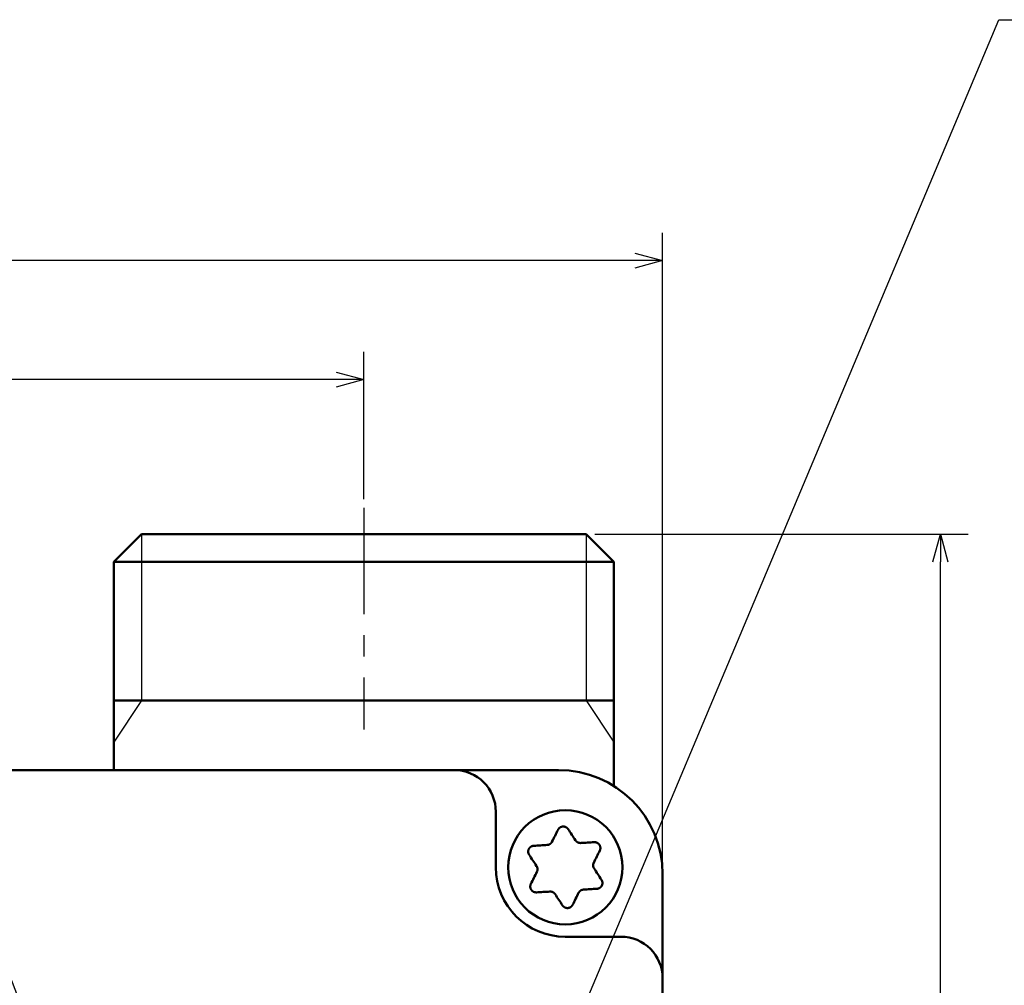
# Model space of a CAD drawing. Units: millimetres. Extents: x 34 to 582, y 2 to 418.
# Drawn here: x 185 to 256, y 163 to 233 of the extents above; entities that cross this region are included whole.
import ezdxf

# ---------------------------------------------------------------- set-up
doc = ezdxf.new("R2010")
doc.units = ezdxf.units.MM
doc.header["$LTSCALE"] = 0.240526
doc.linetypes.add('CENTER', pattern=[50.8, 31.75, -6.35, 6.35, -6.35])
for name, color, linetype in [('NoLayerName_001', 7, 'Continuous'), ('NoLayerName_002', 7, 'Continuous'), ('NoLayerName_008', 7, 'Continuous'), ('NoLayerName_013', 7, 'Continuous')]:
    doc.layers.add(name, color=color, linetype=linetype)
doc.styles.get("Standard").update_dxf_attribs({"font": 'txt', "bigfont": 'extfont2'})
doc.dimstyles.get("Standard").update_dxf_attribs({"dimtxt": 2.5, "dimasz": 2.5, "dimexe": 1.25, "dimexo": 0.625, "dimtad": 1, "dimzin": 0, "dimdsep": 46, "dimtxsty": 'Standard', "dimcen": 2.5, "dimadec": 0, "dimazin": 0, "dimtfac": 0.75, "dimtmove": 0, "dimatfit": 3, "dimfxl": 1, "dimarcsym": 0})

# ---------------------------------------------------------------- blocks, each defined once
blk = doc.blocks.new('_OPEN30')
at = {"color": 0, "linetype": 'ByBlock', "lineweight": -2}
for p, q in [((-1, 0.267949), (0, 0)), ((0, 0), (-1, -0.267949)), ((0, 0), (-1, 0))]:
    blk.add_line(p, q, dxfattribs=at)
blk = doc.blocks.new('*D12')
at = {"layer": 'Defpoints', "color": 0}
for p in [(225.796, 195.467), (251.296, 195.467), (215.838, 47.467)]:
    blk.add_point(p, dxfattribs=at)
at = {"layer": 'NoLayerName_001', "color": 0, "linetype": 'Continuous', "lineweight": 25}
for p, q in [((226.421, 195.467), (253.296, 195.467)), ((251.296, 49.467), (251.296, 193.467)), ((216.463, 47.467), (253.296, 47.467))]:
    blk.add_line(p, q, dxfattribs=at)
at = {"layer": 'NoLayerName_001', "color": 0, "lineweight": 25, "xscale": 2, "yscale": 2, "zscale": 2}
for p, rotation in [((251.296, 195.467), 90), ((251.296, 47.467), 270)]:
    blk.add_blockref('_OPEN30', p, dxfattribs=dict(at, rotation=rotation))
at = {"layer": 'NoLayerName_001', "color": 7, "lineweight": 25, "insert": (248.296, 121.467), "char_height": 4, "attachment_point": 5, "rotation": 90}
blk.add_mtext('148', dxfattribs=at)
blk = doc.blocks.new('*D14')
at = {"layer": 'Defpoints', "color": 0}
for p in [(58.296, 215.155), (58.296, 170.967), (231.296, 170.967)]:
    blk.add_point(p, dxfattribs=at)
at = {"layer": 'NoLayerName_013', "color": 0, "linetype": 'Continuous', "lineweight": 25}
for p, q in [((58.296, 171.592), (58.296, 217.155)), ((231.296, 171.592), (231.296, 217.155)), ((229.296, 215.155), (60.296, 215.155))]:
    blk.add_line(p, q, dxfattribs=at)
at = {"layer": 'NoLayerName_013', "color": 0, "lineweight": 25, "xscale": 2, "yscale": 2, "zscale": 2}
for p, rotation in [((58.296, 215.155), 180), ((231.296, 215.155), 360)]:
    blk.add_blockref('_OPEN30', p, dxfattribs=dict(at, rotation=rotation))
at = {"layer": 'NoLayerName_013', "color": 7, "lineweight": 25, "insert": (144.796, 218.155), "char_height": 4, "attachment_point": 5}
blk.add_mtext('173', dxfattribs=at)
blk = doc.blocks.new('*D15')
at = {"layer": 'Defpoints', "color": 0}
for p in [(79.796, 206.584), (79.796, 197.342), (209.796, 197.342)]:
    blk.add_point(p, dxfattribs=at)
at = {"layer": 'NoLayerName_013', "color": 0, "linetype": 'Continuous', "lineweight": 25}
for p, q in [((79.796, 197.967), (79.796, 208.584)), ((209.796, 197.967), (209.796, 208.584)), ((207.796, 206.584), (81.796, 206.584))]:
    blk.add_line(p, q, dxfattribs=at)
at = {"layer": 'NoLayerName_013', "color": 0, "lineweight": 25, "xscale": 2, "yscale": 2, "zscale": 2}
for p, rotation in [((79.796, 206.584), 180), ((209.796, 206.584), 360)]:
    blk.add_blockref('_OPEN30', p, dxfattribs=dict(at, rotation=rotation))
at = {"layer": 'NoLayerName_013', "color": 7, "lineweight": 25, "insert": (144.796, 209.584), "char_height": 4, "attachment_point": 5}
blk.add_mtext('130', dxfattribs=at)

msp = doc.modelspace()

# ---------------------------------------------------------------- linework, layer by layer
at = {"layer": 'NoLayerName_001', "color": 8, "linetype": 'CENTER', "lineweight": 25}
msp.add_line((209.7958832, 197.3424734), (209.7958832, 181.3957307), dxfattribs=at)
at = {"layer": 'NoLayerName_001', "color": 7, "linetype": 'Continuous', "lineweight": 50}
for p, q in [((191.795884, 183.466835), (191.795884, 178.466835)), ((227.7958832, 183.466835), (227.7958832, 177.3111238)), ((223.7958832, 178.466835), (65.7958832, 178.466835)), ((219.2958832, 175.466835), (219.2958832, 171.466835)), ((231.2958832, 77.466835), (231.2958832, 170.966835)), ((228.2958832, 166.466835), (224.2958832, 166.466835))]:
    msp.add_line(p, q, dxfattribs=at)
at = {"layer": 'NoLayerName_001', "color": 7, "linetype": 'Continuous', "lineweight": 25}
for p, q in [((193.7958832, 183.466835), (191.795884, 180.466835)), ((225.7958832, 183.466835), (227.7958832, 180.466835))]:
    msp.add_line(p, q, dxfattribs=at)
at = {"layer": 'NoLayerName_001', "color": 7, "linetype": 'Continuous', "lineweight": 50}
for points in [[(223.3366423, 173.3032047), (223.391404, 173.4125561), (223.4460615, 173.5216833), (223.5005834, 173.6305549), (223.5549696, 173.7391605), (223.6092203, 173.8474793), (223.663304, 173.9554799), (223.7172313, 174.0631572), (223.7709813, 174.1704746)], [(224.4971641, 174.2135956), (224.5632328, 174.1133868), (224.6295102, 174.0128546), (224.6960067, 173.9120095), (224.7626909, 173.8108724), (224.8295419, 173.709464), (224.8965703, 173.6078105), (224.9637552, 173.5059171), (225.0310652, 173.4038151)], [(222.0177599, 173.0145268), (222.1375786, 173.0216406), (222.2577833, 173.0287752), (222.3783635, 173.035936), (222.4992879, 173.0431176), (222.6205357, 173.0503149), (222.7420859, 173.057533), (222.8639178, 173.0647668), (222.9860001, 173.0720162)], [(225.4066058, 173.2157476), (225.528688, 173.222997), (225.6505199, 173.2302307), (225.7720702, 173.2374437), (225.8933179, 173.2446461), (226.0142424, 173.2518277), (226.1348226, 173.2589833), (226.2550377, 173.2661232), (226.3748564, 173.273237)], [(222.2259172, 171.5542964), (222.1585967, 171.6563984), (222.0914223, 171.7582866), (222.0243939, 171.8599453), (221.9575324, 171.9613537), (221.8908586, 172.0624856), (221.8243622, 172.1633307), (221.7580744, 172.2638681), (221.6920056, 172.3640717)], [(226.7752849, 172.6659029), (226.7215349, 172.5585855), (226.667618, 172.4509082), (226.6135239, 172.3429076), (226.5592836, 172.2345888), (226.5048869, 172.1259832), (226.4503651, 172.0171116), (226.395718, 171.9079844), (226.3409563, 171.798633)], [(221.8164765, 170.2677652), (221.8702265, 170.3750878), (221.9241538, 170.4827599), (221.9782375, 170.5907657), (222.0324882, 170.6990793), (222.0868744, 170.8076849), (222.1413963, 170.9165617), (222.1960538, 171.0256837), (222.2508155, 171.1350351)], [(226.3658442, 171.3793717), (226.4331647, 171.2772697), (226.5003495, 171.1753815), (226.5673675, 171.0737228), (226.634229, 170.9723196), (226.7009132, 170.8711825), (226.7673992, 170.7703374), (226.833687, 170.6698052), (226.8997558, 170.5695964)], [(223.1851556, 169.7179257), (223.0630733, 169.7106763), (222.9412415, 169.7034425), (222.8196912, 169.6962244), (222.6984434, 169.6890272), (222.577519, 169.6818455), (222.4569388, 169.6746848), (222.3367341, 169.6675449), (222.2169154, 169.6604311)], [(224.0946077, 168.7200777), (224.028539, 168.8202813), (223.9622511, 168.9208187), (223.8957651, 169.0216638), (223.8290809, 169.1227957), (223.7622194, 169.2242041), (223.695191, 169.3258628), (223.6280166, 169.4277509), (223.5606961, 169.529853)], [(225.2551191, 169.6304634), (225.2003573, 169.5211119), (225.1457103, 169.41199), (225.0911884, 169.3031132), (225.0367918, 169.1945075), (224.9825515, 169.086194), (224.9284573, 168.9781881), (224.8745405, 168.8705161), (224.8207905, 168.7631934)], [(226.5740119, 169.9191465), (226.4541932, 169.9120327), (226.3339781, 169.9048928), (226.2134083, 169.8977321), (226.0924735, 169.8905505), (225.9712257, 169.8833532), (225.8496754, 169.8761351), (225.7278435, 169.8689013), (225.6057613, 169.8616519)]]:
    msp.add_lwpolyline(points, dxfattribs=at)
msp.add_circle((224.2958832, 171.466835), 4.1109649, dxfattribs=at)
for centre, radius, start, end in [((216.2958832, 175.466835), 3, 0, 90), ((223.7958832, 170.966835), 7.5, 360, 90), ((224.2958832, 171.466835), 5, 180, 270), ((228.2958832, 163.466835), 3, 360, 90)]:
    msp.add_arc(centre, radius, start, end, dxfattribs=at)
for points, knots in [([(223.7709813, 174.1704746), (223.7744194, 174.1759303), (223.7812673, 174.186852), (223.7916815, 174.2031277), (223.802332, 174.2192129), (223.8133468, 174.235006), (223.8248453, 174.2504113), (223.8369509, 174.2653294), (223.8497815, 174.2796651), (223.8634591, 174.29329), (223.8779656, 174.3061683), (223.8932255, 174.3183039), (223.9091704, 174.3296827), (223.9257283, 174.3402939), (223.9428281, 174.3501256), (223.9603992, 174.3591657), (223.9783733, 174.3674054), (223.9966963, 174.3748316), (224.0153286, 174.3814203), (224.034235, 174.387153), (224.0533811, 174.3920104), (224.0727322, 174.3959736), (224.0922537, 174.3990237), (224.1119097, 174.4011403), (224.1316576, 174.4023093), (224.1514486, 174.4025394), (224.1712312, 174.401836), (224.1909536, 174.4002052), (224.2105638, 174.3976525), (224.2300101, 174.3941841), (224.2492419, 174.3898041), (224.2682135, 174.3845222), (224.2868887, 174.3783646), (224.3052339, 174.371354), (224.3232159, 174.3635137), (224.3408021, 174.3548675), (224.3579573, 174.3454362), (224.3746538, 174.3352527), (224.3908267, 174.3243108), (224.4065228, 174.312744), (224.4164181, 174.3043412), (224.4214291, 174.3002323)], [0, 0, 0, 0, 0.01934585115, 0.03867283526, 0.05796577893, 0.07721694333, 0.09642983532, 0.11562306124, 0.13483411709, 0.15411904863, 0.17350744037, 0.19299827567, 0.21258323909, 0.23224806054, 0.25197338517, 0.27173558353, 0.2915077129, 0.31127193028, 0.33102759216, 0.35077627374, 0.37052057682, 0.39026436734, 0.41001301104, 0.42977357672, 0.44955029542, 0.46933780525, 0.48912844926, 0.50891381295, 0.52868513059, 0.54843369064, 0.56815131614, 0.58783548691, 0.60749109616, 0.62712225283, 0.64673173399, 0.66632122933, 0.68589158819, 0.70544289711, 0.72496922801, 0.74445835649, 0.76389913838, 0.76389913838, 0.76389913838, 0.76389913838]), ([(224.4214291, 174.3002323), (224.4262237, 174.2959012), (224.4359539, 174.2874224), (224.4495847, 174.2737154), (224.4625532, 174.2594797), (224.4746848, 174.2445955), (224.4861089, 174.2292172), (224.4934577, 174.2187866), (224.4971641, 174.2135956)], [0, 0, 0, 0, 0.01938325988, 0.03870225868, 0.0579531781, 0.07713637435, 0.09627909279, 0.11541407547, 0.11541407547, 0.11541407547, 0.11541407547]), ([(221.6920056, 172.3640717), (221.6890002, 172.3697771), (221.6829661, 172.3811686), (221.6740788, 172.3983258), (221.6654746, 172.4155923), (221.6573054, 172.4330283), (221.6497139, 172.4506892), (221.6428477, 172.4686323), (221.6368484, 172.4869119), (221.6318879, 172.5055697), (221.6279886, 172.5245719), (221.625109, 172.5438553), (221.6232272, 172.5633535), (221.6223168, 172.5829986), (221.6223525, 172.6027233), (221.6233093, 172.6224603), (221.625161, 172.6421461), (221.6278917, 172.6617272), (221.6315024, 172.6811574), (221.6359916, 172.700397), (221.6413585, 172.7194065), (221.6476023, 172.7381465), (221.6547218, 172.7565777), (221.6627169, 172.7746586), (221.6715785, 172.7923454), (221.6812745, 172.8096002), (221.6917746, 172.826381), (221.7030478, 172.8426459), (221.7150633, 172.8583527), (221.7277898, 172.8734596), (221.7411988, 172.8879247), (221.7552587, 172.9017135), (221.769929, 172.9148076), (221.785173, 172.9271896), (221.8009539, 172.9388423), (221.8172349, 172.9497493), (221.8339802, 172.9598909), (221.8511475, 172.9692596), (221.8687097, 172.977796), (221.8865745, 172.9856071), (221.898799, 172.989976), (221.9048629, 172.9922616)], [0, 0, 0, 0, 0.01934580505, 0.03867275109, 0.05796567199, 0.07721683463, 0.09642974916, 0.11562302189, 0.13483414458, 0.15411915465, 0.1735076241, 0.19299852057, 0.21258351796, 0.23224834068, 0.25197363312, 0.27173576956, 0.29150781476, 0.3112719357, 0.33102751064, 0.35077613326, 0.3705204172, 0.39026423318, 0.41001294449, 0.42977360984, 0.44955043864, 0.46933803869, 0.48912872995, 0.50891408381, 0.52868532942, 0.54843375921, 0.56815120956, 0.58783519329, 0.60749064855, 0.62712171822, 0.64673120073, 0.66632079445, 0.68589134466, 0.70544292013, 0.72496953781, 0.74445889917, 0.76389981198, 0.76389981198, 0.76389981198, 0.76389981198]), ([(221.9048629, 172.9922616), (221.9110108, 172.9942486), (221.9232185, 172.9984365), (221.9419043, 173.003388), (221.9607171, 173.007501), (221.979673, 173.0105639), (221.9987034, 173.0127661), (222.0114111, 173.0139133), (222.0177599, 173.0145268)], [0, 0, 0, 0, 0.01938327075, 0.03870217399, 0.0579529386, 0.07713600298, 0.09627868973, 0.11541372157, 0.11541372157, 0.11541372157, 0.11541372157]), ([(222.9860001, 173.0720162), (222.9908388, 173.072769), (223.000515, 173.074261), (223.015009, 173.0765761), (223.0294628, 173.0790212), (223.0438557, 173.0816662), (223.0581675, 173.0845767), (223.0723779, 173.0878196), (223.0864665, 173.0914613), (223.1004128, 173.0955694), (223.1141968, 173.1002083), (223.1277878, 173.1054517), (223.141168, 173.1113032), (223.1543291, 173.117728), (223.1672559, 173.1246988), (223.1799344, 173.1321861), (223.1923502, 173.1401609), (223.2044889, 173.1485941), (223.2163362, 173.1574568), (223.2278775, 173.1667199), (223.2390998, 173.1763546), (223.2499898, 173.1863379), (223.2605262, 173.1966604), (223.2706905, 173.2073126), (223.2804643, 173.2182854), (223.2898291, 173.2295699), (223.2987665, 173.2411569), (223.3072578, 173.2530375), (223.3152849, 173.2652024), (223.3228289, 173.2776443), (223.3298761, 173.2903544), (223.3343703, 173.2989306), (223.3366423, 173.3032047)], [0, 0, 0, 0, 0.01469084925, 0.02937153112, 0.04403284643, 0.05866754189, 0.07327130455, 0.08784377597, 0.10238958222, 0.11691936585, 0.13145079353, 0.14600836597, 0.16060693769, 0.17524862671, 0.18993250857, 0.20465512336, 0.219410715, 0.23419146031, 0.24898768631, 0.26378807479, 0.27857987589, 0.29335228956, 0.30810078654, 0.32282226596, 0.33751440015, 0.35217572622, 0.3668057397, 0.38140498973, 0.39597517527, 0.41051924138, 0.42504468206, 0.43956613139, 0.43956613139, 0.43956613139, 0.43956613139]), ([(225.0310652, 173.4038151), (225.0341367, 173.4000011), (225.0402672, 173.3923673), (225.0495196, 173.3809728), (225.0588644, 173.3696781), (225.0683519, 173.3585361), (225.0780287, 173.347597), (225.0879425, 173.336912), (225.0981409, 173.3265319), (225.108672, 173.3165081), (225.1195816, 173.3068903), (225.130918, 173.2977419), (225.1426758, 173.2890801), (225.1548203, 173.2808947), (225.1673207, 173.2731851), (225.1801441, 173.2659487), (225.1932583, 173.2591835), (225.2066311, 173.2528873), (225.22023, 173.2470581), (225.2340228, 173.241694), (225.2479779, 173.2367916), (225.2620687, 173.2323512), (225.2762766, 173.2283866), (225.2905839, 173.224909), (225.3049737, 173.2219303), (225.3194289, 173.2194618), (225.3339324, 173.2175152), (225.3484672, 173.2161023), (225.3630159, 173.2152342), (225.3775631, 173.2149238), (225.392094, 173.2151786), (225.4017683, 173.215577), (225.4066058, 173.2157476)], [0, 0, 0, 0, 0.01469103171, 0.02937189414, 0.04403338606, 0.05866825175, 0.07327217528, 0.08784479458, 0.10239073119, 0.11692062209, 0.13145212729, 0.14600974175, 0.16060833127, 0.17525003143, 0.18993393392, 0.20465659365, 0.2194122679, 0.23419314542, 0.24898956363, 0.26379021315, 0.27858235119, 0.29335516299, 0.30810407101, 0.3228259327, 0.33751839057, 0.35217996449, 0.36681014603, 0.3814094945, 0.39597973385, 0.41052384979, 0.42504938623, 0.43957098272, 0.43957098272, 0.43957098272, 0.43957098272]), ([(226.3748564, 173.273237), (226.3813002, 173.2729873), (226.3941825, 173.2725179), (226.4134847, 173.2716368), (226.43274, 173.2704558), (226.4519246, 173.2688134), (226.4710151, 173.2665581), (226.4899874, 173.2635334), (226.5088178, 173.2595897), (226.5274562, 173.2545571), (226.5458625, 173.2484332), (226.5640023, 173.2412855), (226.5818292, 173.2331663), (226.5992977, 173.2241322), (226.6163619, 173.2142388), (226.6329761, 173.2035415), (226.6490984, 173.1920947), (226.6646904, 173.1799388), (226.6797116, 173.1670962), (226.6941285, 173.1535881), (226.7079071, 173.1394349), (226.7210139, 173.1246571), (226.7334153, 173.1092753), (226.7450757, 173.0933106), (226.7559616, 173.0767927), (226.7660563, 173.0597683), (226.7753386, 173.0422846), (226.7837878, 173.0243893), (226.7913829, 173.0061304), (226.7981032, 172.9875556), (226.8039269, 172.9687107), (226.8088398, 172.9496402), (226.8128461, 172.9303884), (226.8159487, 172.9109959), (226.8181511, 172.891503), (226.8194572, 172.8719499), (226.8198676, 172.8523774), (226.8193966, 172.8328261), (226.8180065, 172.8133491), (226.8158365, 172.7939726), (226.8135062, 172.7812018), (226.8124529, 172.7748077)], [0, 0, 0, 0, 0.01934572132, 0.03867258342, 0.05796542085, 0.07721650284, 0.09642934446, 0.11562256042, 0.13483365502, 0.15411867666, 0.17350718151, 0.19299812456, 0.21258316973, 0.23224803321, 0.25197335321, 0.27173549994, 0.2915075366, 0.31127163709, 0.3310271897, 0.35077579204, 0.3705200553, 0.39026384145, 0.41001249856, 0.42977306386, 0.44954973797, 0.46933716248, 0.48912769429, 0.50891293723, 0.52868414775, 0.5484326396, 0.56815026321, 0.58783449705, 0.60749018673, 0.62712140327, 0.64673090169, 0.66632036558, 0.68589065434, 0.70544188068, 0.72496815317, 0.7444572736, 0.76389810624, 0.76389810624, 0.76389810624, 0.76389810624]), ([(226.8124529, 172.7748077), (226.8110989, 172.76849), (226.8086203, 172.7558241), (226.8035638, 172.7371663), (226.7977183, 172.7188176), (226.7908931, 172.7008697), (226.7832865, 172.6832873), (226.7779274, 172.671708), (226.7752849, 172.6659029)], [0, 0, 0, 0, 0.01938335974, 0.03870247946, 0.05795349406, 0.07713669355, 0.09627928468, 0.11541406505, 0.11541406505, 0.11541406505, 0.11541406505]), ([(222.2508155, 171.1350351), (222.2525828, 171.1396021), (222.2561284, 171.1487281), (222.26137, 171.1624382), (222.2664789, 171.1761785), (222.2713842, 171.1899659), (222.276019, 171.2038158), (222.2803152, 171.2177439), (222.2842052, 171.2317661), (222.2876201, 171.245898), (222.2904941, 171.2601549), (222.2927481, 171.2745466), (222.29437, 171.2890599), (222.2953859, 171.3036699), (222.295812, 171.3183502), (222.2956668, 171.3330736), (222.2949682, 171.3478134), (222.2937343, 171.3625425), (222.2919831, 171.3772341), (222.2897324, 171.3918611), (222.2870008, 171.4063979), (222.2838017, 171.4208213), (222.2801322, 171.4351082), (222.2759912, 171.4492378), (222.2713771, 171.4631894), (222.2662882, 171.4769425), (222.2607231, 171.4904764), (222.25468, 171.5037705), (222.2481578, 171.5168041), (222.241153, 171.5295574), (222.2336664, 171.5420137), (222.2284839, 171.5501924), (222.2259172, 171.5542964)], [0, 0, 0, 0, 0.01469099906, 0.02937182403, 0.04403326903, 0.05866807405, 0.07327191942, 0.08784444005, 0.10239025546, 0.11692000182, 0.1314513398, 0.14600876607, 0.16060715486, 0.17524865931, 0.18993238537, 0.20465489826, 0.2194104618, 0.23419126768, 0.24898765281, 0.263788304, 0.2785804714, 0.29335332492, 0.30810226111, 0.32282411726, 0.33751652398, 0.35217799788, 0.36680803634, 0.38140721386, 0.39597727947, 0.4105212541, 0.42504672219, 0.43956830728, 0.43956830728, 0.43956830728, 0.43956830728]), ([(226.3409563, 171.798633), (226.3391887, 171.7940661), (226.3356423, 171.7849404), (226.3303997, 171.7712308), (226.3252896, 171.7574909), (226.3203833, 171.7437039), (226.3157474, 171.7298544), (226.3114501, 171.7159265), (226.3075591, 171.7019045), (226.3041432, 171.6877727), (226.3012681, 171.6735159), (226.2990131, 171.659124), (226.2973902, 171.6446105), (226.2963734, 171.6300002), (226.2959467, 171.6153197), (226.2960915, 171.600596), (226.2967899, 171.5858561), (226.298024, 171.5711269), (226.2997757, 171.5564355), (226.3020274, 171.5418088), (226.3047604, 171.5272726), (226.3079615, 171.51285), (226.3116332, 171.4985641), (226.3157765, 171.4844355), (226.3203927, 171.4704848), (226.3254832, 171.4567324), (226.3310494, 171.4431989), (226.3370926, 171.4299047), (226.343614, 171.4168704), (226.3506165, 171.4041157), (226.3580994, 171.3916571), (226.3632789, 171.3834765), (226.3658442, 171.3793717)], [0, 0, 0, 0, 0.01469095776, 0.0293717473, 0.04403316875, 0.05866796841, 0.07327183336, 0.08784440582, 0.10239031324, 0.11692020044, 0.13145173746, 0.14600942962, 0.16060813277, 0.17524995989, 0.18993398122, 0.20465673168, 0.21941245019, 0.23419330885, 0.24898963026, 0.2637900922, 0.27858194122, 0.29335438055, 0.30810289776, 0.32282440678, 0.33751659014, 0.35217799031, 0.36680810309, 0.3814074725, 0.39597778673, 0.41052197415, 0.42504750769, 0.43956902413, 0.43956902413, 0.43956902413, 0.43956902413]), ([(222.2169154, 169.6604311), (222.2104716, 169.6606807), (222.1975891, 169.6611499), (222.1782868, 169.6620308), (222.1590314, 169.6632116), (222.1398467, 169.664854), (222.1207562, 169.6671093), (222.1017839, 169.6701341), (222.0829537, 169.6740782), (222.0643155, 169.6791115), (222.0459096, 169.6852361), (222.0277702, 169.6923846), (222.0099437, 169.7005046), (221.9924755, 169.7095394), (221.9754114, 169.7194333), (221.9587973, 169.7301309), (221.9426747, 169.7415776), (221.9270822, 169.7537329), (221.9120603, 169.7665748), (221.8976425, 169.7800819), (221.8838628, 169.794234), (221.8707549, 169.8090107), (221.8583522, 169.8243914), (221.8466905, 169.8403553), (221.8358033, 169.8568725), (221.8257074, 169.8738964), (221.8164241, 169.8913799), (221.8079742, 169.9092749), (221.8003788, 169.9275338), (221.7936587, 169.9461086), (221.7878358, 169.9649536), (221.7829243, 169.9840243), (221.7789198, 170.0032763), (221.7758191, 170.022669), (221.7736185, 170.0421621), (221.7723138, 170.0617155), (221.7719042, 170.0812882), (221.7723751, 170.1008398), (221.7737642, 170.1203172), (221.7759327, 170.139694), (221.7782616, 170.1524651), (221.7793143, 170.1588594)], [0, 0, 0, 0, 0.01934588837, 0.03867290052, 0.05796585544, 0.07721700969, 0.09642987017, 0.11562304961, 0.13483405832, 0.15411896175, 0.17350735393, 0.19299822564, 0.21258326036, 0.23224817859, 0.2519736086, 0.27173589728, 0.29150807188, 0.31127227042, 0.33102786945, 0.3507764688, 0.37052069368, 0.3902644317, 0.41001306803, 0.42977368801, 0.44955051617, 0.46933814351, 0.48912887293, 0.50891426377, 0.52868553846, 0.5484339882, 0.56815145388, 0.58783545622, 0.60749093857, 0.62712204405, 0.64673156662, 0.6663211956, 0.68589176307, 0.70544332152, 0.72496989358, 0.74445920945, 0.76390009626, 0.76390009626, 0.76390009626, 0.76390009626]), ([(221.7793143, 170.1588594), (221.7806676, 170.1651771), (221.7831448, 170.1778432), (221.7881995, 170.1965014), (221.7940435, 170.2148504), (221.8008679, 170.2327985), (221.8084745, 170.2503808), (221.8138339, 170.2619601), (221.8164765, 170.2677652)], [0, 0, 0, 0, 0.01938327156, 0.03870219677, 0.05795298497, 0.07713603906, 0.09627864307, 0.11541354095, 0.11541354095, 0.11541354095, 0.11541354095]), ([(226.8997558, 170.5695964), (226.902762, 170.5638912), (226.9087978, 170.5525003), (226.9176873, 170.5353439), (226.9262937, 170.5180782), (226.9344647, 170.500643), (226.9420575, 170.4829828), (226.9489244, 170.4650402), (226.9549238, 170.446761), (226.9598835, 170.4281034), (226.9637814, 170.4091013), (226.9666591, 170.3898179), (226.9685388, 170.3703197), (226.9694473, 170.3506745), (226.96941, 170.3309495), (226.9684521, 170.3112123), (226.9666002, 170.2915261), (226.9638702, 170.2719446), (226.9602609, 170.2525139), (226.9557736, 170.2332738), (226.9504089, 170.2142639), (226.9441672, 170.1955234), (226.9370495, 170.1770919), (226.9290559, 170.1590108), (226.9201951, 170.1413239), (226.9104995, 170.1240691), (226.8999993, 170.1072883), (226.8887259, 170.0910235), (226.8767101, 170.0753168), (226.8639832, 170.0602098), (226.8505741, 170.0457446), (226.8365142, 170.0319555), (226.821844, 170.0188611), (226.8066002, 170.0064788), (226.7908195, 169.994826), (226.7745386, 169.9839189), (226.7577933, 169.9737776), (226.7406258, 169.9644096), (226.7230633, 169.9558743), (226.7051979, 169.9480643), (226.6929732, 169.9436962), (226.6869091, 169.941411)], [0, 0, 0, 0, 0.01934621187, 0.03867350844, 0.05796667249, 0.07721793025, 0.09643076746, 0.11562378835, 0.13483451123, 0.15411903725, 0.17350705248, 0.19299762495, 0.2125824854, 0.2322473744, 0.25197291497, 0.27173542519, 0.29150788115, 0.31127234948, 0.33102813881, 0.35077680492, 0.37052095456, 0.39026448309, 0.41001281008, 0.42977308241, 0.44954960183, 0.46933701492, 0.48912765467, 0.50891308683, 0.52868451688, 0.54843319602, 0.56815090248, 0.58783509085, 0.60749067075, 0.62712177332, 0.64673119948, 0.6663206641, 0.68589104267, 0.70544244775, 0.72496894542, 0.74445826656, 0.763899225, 0.763899225, 0.763899225, 0.763899225]), ([(223.5606961, 169.529853), (223.5576247, 169.533667), (223.5514942, 169.5413006), (223.5422418, 169.5526951), (223.532897, 169.5639898), (223.5234095, 169.5751317), (223.5137327, 169.5860707), (223.5038189, 169.5967557), (223.4936204, 169.6071359), (223.4830894, 169.6171597), (223.4721798, 169.6267777), (223.4608433, 169.6359263), (223.4490856, 169.6445883), (223.4369411, 169.6527739), (223.4244407, 169.6604837), (223.4116173, 169.6677202), (223.3985031, 169.6744855), (223.3851304, 169.6807816), (223.3715315, 169.6866107), (223.3577387, 169.6919745), (223.3437836, 169.6968763), (223.3296927, 169.701316), (223.3154849, 169.7052798), (223.3011776, 169.7087566), (223.2867878, 169.7117347), (223.2723326, 169.7142028), (223.2578291, 169.7161494), (223.2432944, 169.7175628), (223.2287456, 169.7184319), (223.2141984, 169.718744), (223.1996675, 169.7184917), (223.1899931, 169.7180954), (223.1851556, 169.7179257)], [0, 0, 0, 0, 0.01469096138, 0.02937175826, 0.04403319407, 0.05866801758, 0.07327191704, 0.0878445341, 0.10239049346, 0.11692043452, 0.13145201878, 0.14600974073, 0.16060845369, 0.1752502745, 0.18993427883, 0.2046570084, 0.2194127101, 0.23419356495, 0.24898990527, 0.26379041911, 0.27858236367, 0.29335494056, 0.30810361301, 0.32282527285, 0.3375175862, 0.35217908521, 0.36680926176, 0.38140866281, 0.39597898671, 0.41052317958, 0.42504873767, 0.43957030179, 0.43957030179, 0.43957030179, 0.43957030179]), ([(225.6057613, 169.8616519), (225.6009226, 169.8608991), (225.5912464, 169.8594071), (225.5767524, 169.8570919), (225.5622985, 169.8546469), (225.5479056, 169.8520018), (225.5335938, 169.8490913), (225.5193835, 169.8458485), (225.5052949, 169.8422067), (225.4913486, 169.8380987), (225.4775645, 169.8334597), (225.4639735, 169.8282164), (225.4505933, 169.8223649), (225.4374323, 169.8159401), (225.4245055, 169.8089693), (225.411827, 169.801482), (225.3994112, 169.7935072), (225.3872725, 169.7850739), (225.3754252, 169.7762113), (225.3638839, 169.7669482), (225.3526616, 169.7573134), (225.3417716, 169.7473302), (225.3312352, 169.7370077), (225.3210709, 169.7263555), (225.311297, 169.7153827), (225.3019322, 169.7040982), (225.2929949, 169.6925112), (225.2845035, 169.6806306), (225.2764765, 169.6684657), (225.2689324, 169.6560237), (225.2618852, 169.6433137), (225.2573911, 169.6347375), (225.2551191, 169.6304634)], [0, 0, 0, 0, 0.01469084925, 0.02937153112, 0.04403284643, 0.05866754189, 0.07327130455, 0.08784377597, 0.10238958222, 0.11691936585, 0.13145079353, 0.14600836597, 0.16060693769, 0.17524862671, 0.18993250857, 0.20465512336, 0.219410715, 0.23419146031, 0.24898768631, 0.26378807479, 0.27857987589, 0.29335228956, 0.30810078654, 0.32282226596, 0.33751440015, 0.35217572622, 0.3668057397, 0.38140498973, 0.39597517527, 0.41051924138, 0.42504468206, 0.43956613139, 0.43956613139, 0.43956613139, 0.43956613139]), ([(226.6869091, 169.941411), (226.680761, 169.9394244), (226.668553, 169.9352373), (226.6498668, 169.9302865), (226.6310539, 169.926174), (226.6120981, 169.9231109), (226.5930681, 169.920908), (226.5803606, 169.9197602), (226.5740119, 169.9191465)], [0, 0, 0, 0, 0.01938338473, 0.03870242848, 0.05795329313, 0.07713632241, 0.09627877254, 0.11541344718, 0.11541344718, 0.11541344718, 0.11541344718]), ([(224.1703333, 168.6334335), (224.1655388, 168.6377647), (224.1558085, 168.6462435), (224.1421782, 168.6599512), (224.1292108, 168.674188), (224.1170811, 168.6890736), (224.1056597, 168.7044539), (224.098313, 168.714886), (224.0946077, 168.7200777)], [0, 0, 0, 0, 0.01938345797, 0.03870254437, 0.05795345462, 0.07713658365, 0.09627923334, 0.11541417455, 0.11541417455, 0.11541417455, 0.11541417455]), ([(224.8207905, 168.7631934), (224.8173524, 168.7577377), (224.8105046, 168.7468158), (224.8000904, 168.73054), (224.7894399, 168.7144547), (224.7784252, 168.6986614), (224.7669266, 168.6832561), (224.7548209, 168.668338), (224.7419901, 168.6540025), (224.7283121, 168.6403778), (224.7138052, 168.6274999), (224.6985447, 168.6153648), (224.6825994, 168.6039864), (224.666041, 168.5933757), (224.6489406, 168.5835446), (224.6313692, 168.5745051), (224.6133946, 168.5662659), (224.5950714, 168.5588401), (224.5764389, 168.5522519), (224.5575324, 168.5465196), (224.5383862, 168.5416624), (224.5190351, 168.5376994), (224.4995135, 168.5346492), (224.4798575, 168.5325325), (224.4601095, 168.5313633), (224.4403184, 168.5311327), (224.4205357, 168.5318355), (224.4008132, 168.5334658), (224.3812028, 168.5360179), (224.3617564, 168.5394856), (224.3425244, 168.5438651), (224.3235527, 168.5491464), (224.3048773, 168.5553036), (224.2865318, 168.5623136), (224.2685495, 168.5701535), (224.250963, 168.5787993), (224.2338073, 168.5882303), (224.2171102, 168.5984135), (224.2009366, 168.6093551), (224.1852399, 168.6209217), (224.1753445, 168.6293246), (224.1703333, 168.6334335)], [0, 0, 0, 0, 0.01934597906, 0.03867308413, 0.05796613587, 0.07721739147, 0.09643035681, 0.11562364143, 0.13483474972, 0.15411974107, 0.17350821123, 0.19299914847, 0.21258423652, 0.23224919918, 0.25197467085, 0.27173700717, 0.29150924636, 0.31127353049, 0.33102922776, 0.35077792833, 0.37052224756, 0.39026606329, 0.41001475113, 0.42977538734, 0.44955219845, 0.46933980575, 0.48913053899, 0.50891597475, 0.52868734276, 0.54843593127, 0.56815356765, 0.58783774611, 0.60749337859, 0.62712459109, 0.64673417634, 0.66632383809, 0.68589443801, 0.7054460721, 0.72497278259, 0.74446227653, 0.76390335656, 0.76390335656, 0.76390335656, 0.76390335656])]:
    msp.add_open_spline(points, degree=3, knots=knots, dxfattribs=at)
at = {"layer": 'NoLayerName_002', "color": 7, "linetype": 'Continuous', "lineweight": 50}
for p, q in [((191.7958863, 193.466835), (193.7958832, 195.466835)), ((225.7958832, 195.466835), (193.7958832, 195.466835)), ((225.7958832, 195.466835), (227.7958832, 193.466835)), ((191.795884, 183.466835), (191.7958863, 193.466835)), ((227.7958832, 193.466835), (227.7958832, 183.466835))]:
    msp.add_line(p, q, dxfattribs=at)
at = {"layer": 'NoLayerName_008', "color": 7, "linetype": 'Continuous', "lineweight": 25}
for p, q in [((193.7958832, 195.466835), (193.7958832, 183.466835)), ((225.7958832, 195.466835), (225.7958832, 183.466835))]:
    msp.add_line(p, q, dxfattribs=at)
at = {"layer": 'NoLayerName_008', "color": 7, "linetype": 'Continuous', "lineweight": 50}
for p, q in [((227.7958832, 193.466835), (191.7958832, 193.466835)), ((191.7958832, 183.466835), (227.7958832, 183.466835))]:
    msp.add_line(p, q, dxfattribs=at)

# ---------------------------------------------------------------- dimensions: what is measured, and where the dimension line sits
at = {"layer": 'NoLayerName_001', "color": 6, "linetype": 'Continuous', "lineweight": 25}
dim = msp.add_linear_dim(base=(251.2958832, 195.466835), p1=(215.8377176, 47.466835), p2=(225.7958832, 195.466835), angle=90, dimstyle='Standard', override={"dimtxt": 4, "dimasz": 2, "dimexe": 2, "dimgap": 1, "dimdec": 6, "dimzin": 8, "dimblk": 'OPEN30', "dimclrd": 0, "dimclre": 0, "dimclrt": 7, "dimtp": 0, "dimtm": 0, "dimlwd": 25, "dimlwe": 25}, dxfattribs=at)
dim.commit()
dim.dimension.update_dxf_attribs({"geometry": '*D12', "text_midpoint": (251.2958832, 121.4668349), "dimtype": 160})
at = {"layer": 'NoLayerName_013', "color": 6, "linetype": 'Continuous', "lineweight": 25}
for base, p1, p2, picture, middle in [((58.2958832, 215.15499), (231.2958832, 170.966835), (58.2958832, 170.966835), '*D14', (144.7958832, 215.15499)), ((79.7958832, 206.5835614), (209.7958832, 197.3424734), (79.7958832, 197.3424734), '*D15', (144.7958832, 206.5835614))]:
    dim = msp.add_linear_dim(base=base, p1=p1, p2=p2, angle=180, dimstyle='Standard', override={"dimtxt": 4, "dimasz": 2, "dimexe": 2, "dimgap": 1, "dimdec": 6, "dimzin": 8, "dimblk": 'OPEN30', "dimclrd": 0, "dimclre": 0, "dimclrt": 7, "dimtp": 0, "dimtm": 0, "dimlwd": 25, "dimlwe": 25}, dxfattribs=at)
    dim.commit()
    dim.dimension.update_dxf_attribs({"geometry": picture, "text_midpoint": middle, "dimtype": 160})

# ---------------------------------------------------------------- leaders
at = {"layer": 'NoLayerName_001', "color": 7, "linetype": 'Continuous', "lineweight": 25, "annotation_type": 0, "has_hookline": 1}
for points, hookline_direction, text_width in [([(219.0418817, 145.7533), (255.4951964, 232.5068073), (257.6380535, 232.5068073)], 0, 35.3727347), ([(191.8458832, 144.1458012), (170.9643337, 198.2666909), (168.8214765, 198.2666909)], 1, 58.7352381)]:
    msp.add_leader(points, dimstyle='Standard', override={"dimtxt": 5.714286, "dimasz": 2.142857, "dimldrblk": 'OPEN30'}, dxfattribs=dict(at, hookline_direction=hookline_direction, text_width=text_width))

doc.saveas('drawing.dxf')
